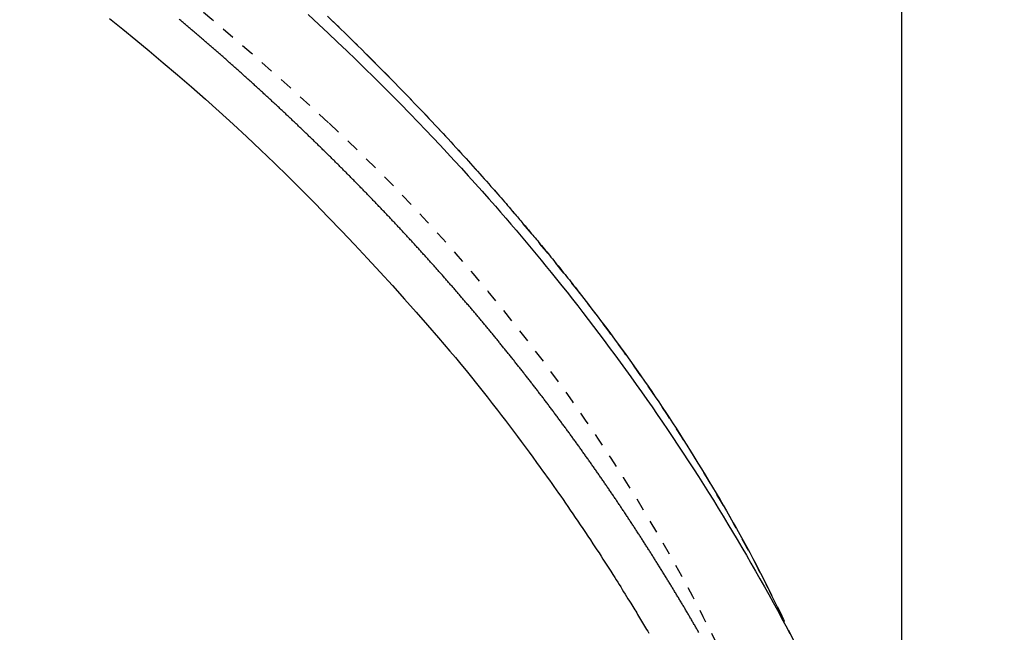
# Model space of a CAD drawing. Extents: x 0 to 2000, y 115 to 2915.
# Drawn here: x 1061 to 1138, y 2500 to 2548 of the extents above; entities that cross this region are included whole.
import ezdxf
from ezdxf.enums import TextEntityAlignment as Align

# ---------------------------------------------------------------- set-up
doc = ezdxf.new("R2010")
doc.units = 0
doc.header["$MEASUREMENT"] = 0
doc.linetypes.add('EXLTYPE2', pattern=[2, 1, -1])
doc.linetypes.add('EXLTYPE9', pattern=[2, 1, -1])
doc.layers.get('0').update_dxf_attribs({"linetype": 'CONTINUOUS'})
for name, color, linetype in [('便器', 7, 'CONTINUOUS'), ('便座', 7, 'CONTINUOUS'), ('寸法', 7, 'CONTINUOUS')]:
    doc.layers.add(name, color=color, linetype=linetype)
doc.styles.add('EXCADDIM2', font='monotxt', dxfattribs={"width": 0.95, "bigfont": 'extfont'})
doc.styles.add('EXCADSTD', font='monotxt', dxfattribs={"bigfont": 'extfont'})
doc.styles.get("Standard").update_dxf_attribs({"font": 'monotxt', "bigfont": 'extfont'})
doc.dimstyles.get("Standard").update_dxf_attribs({"dimtxt": 0.18, "dimasz": 0.18, "dimexe": 0.18, "dimexo": 0.0625, "dimgap": 0.09, "dimtad": 0, "dimtih": 1, "dimtoh": 1, "dimdec": 4, "dimzin": 0, "dimtxsty": 'STANDARD', "dimcen": 0.09, "dimazin": 3, "dimtfac": 1, "dimtdec": 4, "dimtmove": 0, "dimatfit": 3, "dimtolj": 1, "dimtzin": 0})

# ---------------------------------------------------------------- blocks, each defined once
blk = doc.blocks.new('*D22')
at = {"layer": '寸法', "color": 3, "linetype": 'CONTINUOUS'}
for p, q in [((845.995282, 2614.500004), (1221.356823, 2614.500004)), ((1211.356823, 2614.500004), (1206.356823, 2584.500004)), ((1211.356823, 2614.500004), (1211.356823, 2259.500004)), ((1216.356823, 2584.500004), (1211.356823, 2614.500004)), ((1206.356823, 2289.500004), (1211.356823, 2259.500004)), ((1211.356823, 2259.500004), (1216.356823, 2289.500004)), ((845.995282, 2259.500004), (1221.356823, 2259.500004))]:
    blk.add_line(p, q, dxfattribs=at)
at = {"layer": '寸法', "color": 2, "linetype": 'CONTINUOUS', "style": 'EXCADSTD', "width": 0.945}
blk.add_text('355', height=40, rotation=90, dxfattribs=at).set_placement((1207.856823, 2437.000004), align=Align.CENTER)
blk = doc.blocks.new('_EX_NORM')
at = {"color": 0, "linetype": 'CONTINUOUS'}
for q in [(-1, 0.166667), (-1, 0), (-1, -0.166667)]:
    blk.add_line((0, 0), q, dxfattribs=at)

msp = doc.modelspace()

# ---------------------------------------------------------------- linework, layer by layer
at = {"layer": '便器', "color": 2, "linetype": 'EXLTYPE9'}
for centre, radius, start, end in [((915.114185, 2356.429067), 250, 47.091262, 76.679594), ((990.005768, 2436.997366), 140, 0.001079, 47.091262)]:
    msp.add_arc(centre, radius, start, end, dxfattribs=at)
at = {"layer": '便座', "color": 6, "linetype": 'EXLTYPE2', "flags": 128}
msp.add_lwpolyline([(1135.208098, 2437.000027), (1135.208089, 2437.004915), (1135.208064, 2437.019021), (1135.208024, 2437.041511), (1135.207971, 2437.071547), (1135.207906, 2437.108296), (1135.20783, 2437.150921), (1135.207745, 2437.198586), (1135.207653, 2437.250457), (1135.207555, 2437.305698), (1135.207452, 2437.363473), (1135.207346, 2437.422946), (1135.207038, 2437.592238), (1135.206677, 2437.767614), (1135.20622, 2437.948553), (1135.205627, 2438.134537), (1135.204855, 2438.325046), (1135.203862, 2438.519562), (1135.202607, 2438.717564), (1135.201049, 2438.918534), (1135.199144, 2439.121952), (1135.196853, 2439.327299), (1135.194132, 2439.534055), (1135.189243, 2439.842673), (1135.18336, 2440.152946), (1135.176528, 2440.46457), (1135.168789, 2440.777238), (1135.160188, 2441.090645), (1135.150767, 2441.404486), (1135.140572, 2441.718455), (1135.129646, 2442.032245), (1135.118031, 2442.345553), (1135.105773, 2442.658072), (1135.092915, 2442.969496), (1135.079365, 2443.282494), (1135.065269, 2443.593915), (1135.050646, 2443.903609), (1135.035517, 2444.211425), (1135.019901, 2444.517214), (1135.00382, 2444.820825), (1134.987293, 2445.122109), (1134.97034, 2445.420914), (1134.952983, 2445.717092), (1134.935241, 2446.01049), (1134.917134, 2446.300961), (1134.901894, 2446.538924), (1134.886407, 2446.774991), (1134.870662, 2447.009369), (1134.854647, 2447.24227), (1134.838351, 2447.473901), (1134.821763, 2447.704472), (1134.804871, 2447.934191), (1134.787663, 2448.163269), (1134.770128, 2448.391913), (1134.752256, 2448.620334), (1134.734033, 2448.84874), (1134.716926, 2449.059353), (1134.699568, 2449.269568), (1134.682017, 2449.478826), (1134.664329, 2449.686565), (1134.646561, 2449.892223), (1134.62877, 2450.095238), (1134.611011, 2450.295049), (1134.593342, 2450.491094), (1134.57582, 2450.682813), (1134.5585, 2450.869642), (1134.541441, 2451.051021), (1134.524437, 2451.229099), (1134.507672, 2451.401928), (1134.49106, 2451.570445), (1134.474515, 2451.735587), (1134.45795, 2451.898289), (1134.441279, 2452.059488), (1134.424416, 2452.22012), (1134.407274, 2452.381122), (1134.389768, 2452.543429), (1134.371811, 2452.707979), (1134.353317, 2452.875707), (1134.303805, 2453.317655), (1134.250481, 2453.783427), (1134.193526, 2454.270502), (1134.13312, 2454.776361), (1134.069443, 2455.298485), (1134.002675, 2455.834353), (1133.932995, 2456.381446), (1133.860585, 2456.937245), (1133.785624, 2457.499229), (1133.708291, 2458.06488), (1133.628768, 2458.631676), (1133.503511, 2459.494335), (1133.373302, 2460.354675), (1133.23787, 2461.213572), (1133.09694, 2462.071902), (1132.950241, 2462.930541), (1132.797498, 2463.790364), (1132.63844, 2464.652248), (1132.472792, 2465.517069), (1132.300282, 2466.385701), (1132.120637, 2467.259022), (1131.933584, 2468.137908), (1131.670793, 2469.326389), (1131.395002, 2470.523889), (1131.107031, 2471.727836), (1130.807703, 2472.935661), (1130.497838, 2474.144793), (1130.178259, 2475.352661), (1129.849787, 2476.556694), (1129.513244, 2477.754323), (1129.169451, 2478.942976), (1128.81923, 2480.120083), (1128.463403, 2481.283074), (1128.127057, 2482.353247), (1127.786202, 2483.410069), (1127.44049, 2484.454701), (1127.089576, 2485.488306), (1126.73311, 2486.512045), (1126.370747, 2487.527082), (1126.002139, 2488.534577), (1125.626939, 2489.535694), (1125.244799, 2490.531594), (1124.855372, 2491.52344), (1124.458311, 2492.512394), (1124.065734, 2493.469495), (1123.66575, 2494.424717), (1123.25846, 2495.377805), (1122.843963, 2496.328507), (1122.422356, 2497.27657), (1121.99374, 2498.22174), (1121.558214, 2499.163764), (1121.115875, 2500.102389), (1120.666824, 2501.037362), (1120.21116, 2501.96843), (1119.748981, 2502.895339), (1119.295454, 2503.788437), (1118.835835, 2504.677501), (1118.37004, 2505.562634), (1117.897987, 2506.443936), (1117.419595, 2507.321509), (1116.934782, 2508.195453), (1116.443465, 2509.06587), (1115.945563, 2509.93286), (1115.440993, 2510.796525), (1114.929673, 2511.656966), (1114.411522, 2512.514283), (1113.886729, 2513.368172), (1113.355296, 2514.21877), (1112.81749, 2515.065805), (1112.273579, 2515.909005), (1111.723831, 2516.748098), (1111.168514, 2517.582814), (1110.607895, 2518.412879), (1110.042242, 2519.238024), (1109.471823, 2520.057975), (1108.896905, 2520.872462), (1108.317757, 2521.681212), (1107.735366, 2522.482986), (1107.148869, 2523.27917), (1106.558112, 2524.070168), (1105.962941, 2524.856381), (1105.363203, 2525.638212), (1104.758744, 2526.416064), (1104.14941, 2527.190339), (1103.535047, 2527.961439), (1102.915502, 2528.729767), (1102.290621, 2529.495725), (1101.66025, 2530.259717), (1100.970901, 2531.085683), (1100.275173, 2531.909649), (1099.573311, 2532.731454), (1098.865561, 2533.550935), (1098.15217, 2534.367931), (1097.433385, 2535.182278), (1096.70945, 2535.993815), (1095.980613, 2536.802379), (1095.24712, 2537.607809), (1094.509217, 2538.409941), (1093.767151, 2539.208615), (1092.96308, 2540.065225), (1092.154321, 2540.91774), (1091.340736, 2541.766269), (1090.522186, 2542.610921), (1089.698531, 2543.451806), (1088.869633, 2544.289032), (1088.035354, 2545.12271), (1087.195553, 2545.952949), (1086.350092, 2546.779857), (1085.498833, 2547.603545), (1084.641635, 2548.424121), (1083.716577, 2549.299883), (1082.784937, 2550.171856), (1081.847107, 2551.039697), (1080.903482, 2551.903063), (1079.954455, 2552.76161), (1079.000419, 2553.614996), (1078.041767, 2554.462877), (1077.078892, 2555.304911), (1076.112189, 2556.140754), (1075.142049, 2556.970063), (1074.168867, 2557.792495), (1073.193277, 2558.60751), (1072.214896, 2559.415441), (1071.233577, 2560.216415), (1070.249176, 2561.010564), (1069.261548, 2561.798018), (1068.270547, 2562.578906), (1067.27603, 2563.353358), (1066.277851, 2564.121504), (1065.275865, 2564.883474), (1064.269928, 2565.639398), (1063.259894, 2566.389406), (1062.245988, 2567.133356), (1061.227877, 2567.871508), (1060.205596, 2568.603847), (1059.179179, 2569.330359), (1058.148661, 2570.051028), (1057.114076, 2570.76584), (1056.075457, 2571.474778), (1055.03284, 2572.177829), (1053.986258, 2572.874978), (1052.935745, 2573.566208), (1051.881337, 2574.251506), (1050.822746, 2574.931057), (1049.760318, 2575.604628), (1048.694084, 2576.272188), (1047.624071, 2576.933707), (1046.550307, 2577.589157), (1045.472821, 2578.238506), (1044.391642, 2578.881727), (1043.306798, 2579.518788), (1042.218317, 2580.14966), (1041.126228, 2580.774315), (1040.03056, 2581.392721), (1038.930872, 2582.005113), (1037.828147, 2582.610949), (1036.722905, 2583.209957), (1035.615664, 2583.801865), (1034.506942, 2584.386401), (1033.397259, 2584.963293), (1032.287131, 2585.53227), (1031.177079, 2586.093058), (1030.067621, 2586.645387), (1028.959275, 2587.188984), (1027.852561, 2587.723577), (1026.747803, 2588.249014), (1025.644346, 2588.765727), (1024.541338, 2589.274267), (1023.437931, 2589.775185), (1022.333275, 2590.269033), (1021.22652, 2590.75636), (1020.116816, 2591.237719), (1019.003314, 2591.71366), (1017.885165, 2592.184735), (1016.761518, 2592.651495), (1015.631524, 2593.11449), (1014.30781, 2593.649106), (1012.975085, 2594.179337), (1011.634084, 2594.705147), (1010.285542, 2595.226502), (1008.930193, 2595.743368), (1007.568773, 2596.255708), (1006.202015, 2596.76349), (1004.830654, 2597.266678), (1003.455426, 2597.765237), (1002.077064, 2598.259133), (1000.696303, 2598.748332), (999.118648, 2599.300748), (997.538385, 2599.847171), (995.955071, 2600.387769), (994.368267, 2600.922712), (992.777529, 2601.452165), (991.182416, 2601.976299), (989.582487, 2602.49528), (987.977299, 2603.009278), (986.36641, 2603.518459), (984.74938, 2604.022994), (983.125765, 2604.523048), (981.293055, 2605.079776), (979.452677, 2605.630729), (977.605835, 2606.175579), (975.753736, 2606.713997), (973.897583, 2607.245652), (972.038581, 2607.770215), (970.177936, 2608.287358), (968.316852, 2608.79675), (966.456534, 2609.298063), (964.598186, 2609.790967), (962.743014, 2610.275133), (960.891758, 2610.750362), (959.044347, 2611.216709), (957.200245, 2611.674361), (955.358915, 2612.123506), (953.519822, 2612.56433), (951.682429, 2612.99702), (949.846199, 2613.421765), (948.010597, 2613.838751), (946.175087, 2614.248165), (944.339131, 2614.650195), (942.502194, 2615.045027), (940.663554, 2615.432856), (938.823931, 2615.813444), (936.983862, 2616.186561), (935.143884, 2616.551978), (933.304533, 2616.909468), (931.466344, 2617.2588), (929.629853, 2617.599746), (927.795597, 2617.932077), (925.964112, 2618.255564), (924.135934, 2618.569979), (922.311599, 2618.875092), (920.491616, 2619.170781), (918.675075, 2619.457558), (916.86104, 2619.736041), (915.048573, 2620.006845), (913.23674, 2620.270587), (911.424604, 2620.527884), (909.611228, 2620.779352), (907.795676, 2621.025608), (905.977013, 2621.267269), (904.154301, 2621.50495), (902.326605, 2621.739269), (900.298075, 2621.995222), (898.262714, 2622.248128), (896.220935, 2622.498301), (894.173152, 2622.746053), (892.11978, 2622.991699), (890.061232, 2623.235552), (887.997923, 2623.477926), (885.930266, 2623.719133), (883.858676, 2623.959488), (881.783566, 2624.199303), (879.70535, 2624.438893), (877.423041, 2624.701583), (875.135533, 2624.963959), (872.84086, 2625.225604), (870.53706, 2625.486098), (868.222169, 2625.745023), (865.894223, 2626.001961), (863.551259, 2626.256492), (861.191312, 2626.508198), (858.812419, 2626.75666), (856.412616, 2627.00146), (853.989939, 2627.24218), (851.434217, 2627.488834), (848.856941, 2627.730323), (846.263651, 2627.966386), (843.65989, 2628.196767), (841.051198, 2628.421207), (838.443119, 2628.639449), (835.841194, 2628.851235), (833.250963, 2629.056306), (830.67797, 2629.254406), (828.127755, 2629.445276), (825.605861, 2629.628657), (823.892264, 2629.750191), (822.193795, 2629.868162), (820.509599, 2629.982665), (818.838826, 2630.093793), (817.180622, 2630.201639), (815.534134, 2630.306298), (813.898509, 2630.407862), (812.272896, 2630.506426), (810.65644, 2630.602081), (809.04829, 2630.694923), (807.447593, 2630.785044), (806.583284, 2630.832771), (805.725932, 2630.879515), (804.880551, 2630.925069), (804.052157, 2630.969222), (803.245765, 2631.011766), (802.466391, 2631.052491), (801.71905, 2631.091187), (801.008757, 2631.127646), (800.340529, 2631.161658), (799.71938, 2631.193014), (799.150326, 2631.221505), (799.010116, 2631.228486), (798.872645, 2631.235313), (798.736725, 2631.24204), (798.601168, 2631.248725), (798.464783, 2631.255423), (798.326384, 2631.262191), (798.18478, 2631.269085), (798.038783, 2631.276161), (797.887204, 2631.283475), (797.728855, 2631.291084), (797.562547, 2631.299043), (797.391403, 2631.307205), (797.212304, 2631.315717), (797.026044, 2631.32454), (796.833416, 2631.333638), (796.635213, 2631.342969), (796.432226, 2631.352497), (796.225251, 2631.362182), (796.015079, 2631.371985), (795.802503, 2631.381869), (795.588316, 2631.391793), (795.373312, 2631.401721), (795.126374, 2631.413077), (794.879371, 2631.424387), (794.632269, 2631.435652), (794.385036, 2631.446872), (794.137638, 2631.45805), (793.890044, 2631.469186), (793.64222, 2631.48028), (793.394134, 2631.491335), (793.145752, 2631.502352), (792.897042, 2631.513331), (792.64797, 2631.524273), (792.324778, 2631.538393), (792.000429, 2631.552473), (791.674427, 2631.566533), (791.346277, 2631.580593), (791.015481, 2631.594672), (790.681545, 2631.608789), (790.343971, 2631.622964), (790.002263, 2631.637217), (789.655926, 2631.651567), (789.304464, 2631.666034), (788.94738, 2631.680638), (788.462651, 2631.700314), (787.968731, 2631.720188), (787.46728, 2631.740183), (786.95996, 2631.760221), (786.448433, 2631.780224), (785.934359, 2631.800113), (785.419401, 2631.81981), (784.90522, 2631.839238), (784.393478, 2631.858319), (783.885835, 2631.876974), (783.383954, 2631.895125), (783.011068, 2631.90841), (782.641879, 2631.921399), (782.275884, 2631.934128), (781.912581, 2631.946629), (781.551468, 2631.958936), (781.192043, 2631.971084), (780.833802, 2631.983107), (780.476243, 2631.995037), (780.118865, 2632.00691), (779.761165, 2632.018759), (779.40264, 2632.030618), (779.203053, 2632.037218), (779.006435, 2632.04372), (778.816165, 2632.050012), (778.635622, 2632.055982), (778.468186, 2632.061519), (778.317237, 2632.066511), (778.186155, 2632.070846), (778.078319, 2632.074412), (777.997109, 2632.077097), (777.945905, 2632.078791), (777.928086, 2632.07938)], dxfattribs=at)
at = {"layer": '便座', "color": 6, "linetype": 'CONTINUOUS', "flags": 128}
for points in [[(1083.719968, 2547.975966), (1084.56906, 2547.191405), (1085.294212, 2546.513888), (1086.015001, 2545.833464), (1086.731489, 2545.150067), (1087.443741, 2544.463634), (1088.151818, 2543.774098), (1088.855784, 2543.081396), (1089.555702, 2542.385461), (1090.251636, 2541.686229), (1090.943648, 2540.983635), (1091.631802, 2540.277613), (1092.31616, 2539.5681), (1092.883578, 2538.974168), (1093.447971, 2538.37831), (1094.00891, 2537.781069), (1094.565963, 2537.182991), (1095.118697, 2536.584618), (1095.666683, 2535.986496), (1096.209487, 2535.389169), (1096.74668, 2534.79318), (1097.277829, 2534.199075), (1097.802503, 2533.607397), (1098.320271, 2533.018691), (1098.728209, 2532.551384), (1099.132037, 2532.085616), (1099.532317, 2531.620689), (1099.929609, 2531.155905), (1100.324475, 2530.690564), (1100.717474, 2530.223969), (1101.109168, 2529.755421), (1101.500117, 2529.284222), (1101.890883, 2528.809673), (1102.282025, 2528.331076), (1102.674104, 2527.847733), (1103.083634, 2527.339052), (1103.494473, 2526.824828), (1103.906304, 2526.30542), (1104.318812, 2525.781182), (1104.731683, 2525.252473), (1105.144602, 2524.719648), (1105.557252, 2524.183064), (1105.96932, 2523.643078), (1106.380489, 2523.100046), (1106.790446, 2522.554325), (1107.198874, 2522.006271), (1107.622212, 2521.433489), (1108.043525, 2520.85858), (1108.462784, 2520.281557), (1108.879963, 2519.702437), (1109.295035, 2519.121233), (1109.70797, 2518.53796), (1110.118744, 2517.952633), (1110.527327, 2517.365266), (1110.933693, 2516.775874), (1111.337814, 2516.184472), (1111.739663, 2515.591074), (1112.14618, 2514.985273), (1112.550262, 2514.377529), (1112.951852, 2513.767948), (1113.350897, 2513.156639), (1113.747341, 2512.543707), (1114.14113, 2511.929262), (1114.532208, 2511.31341), (1114.92052, 2510.696258), (1115.306012, 2510.077915), (1115.688627, 2509.458486), (1116.068313, 2508.83808), (1116.437032, 2508.230025), (1116.8029, 2507.621127), (1117.165927, 2507.011379), (1117.526122, 2506.400773), (1117.883493, 2505.7893), (1118.238051, 2505.176951), (1118.589804, 2504.563718), (1118.938762, 2503.949593), (1119.284933, 2503.334567), (1119.628327, 2502.718632), (1119.968954, 2502.10178), (1120.298712, 2501.498889), (1120.625857, 2500.895041), (1120.950402, 2500.29016), (1121.27236, 2499.684172)], [(1085.244158, 2547.839438), (1085.579286, 2547.517104), (1085.913781, 2547.194054), (1086.247522, 2546.870407), (1086.580389, 2546.546278), (1086.912261, 2546.221786), (1087.243015, 2545.897047), (1087.572531, 2545.572178), (1087.900688, 2545.247297), (1088.227363, 2544.922521), (1088.516158, 2544.63426), (1088.803676, 2544.3462), (1089.089908, 2544.058366), (1089.37484, 2543.770785), (1089.65846, 2543.483482), (1089.940757, 2543.196483), (1090.221718, 2542.909814), (1090.501332, 2542.6235), (1090.779587, 2542.337568), (1091.05647, 2542.052044), (1091.33197, 2541.766952), (1091.562881, 2541.527236), (1091.792897, 2541.287749), (1092.022114, 2541.048394), (1092.250625, 2540.809073), (1092.478526, 2540.569691), (1092.705911, 2540.330151), (1092.932875, 2540.090355), (1093.159512, 2539.850207), (1093.385918, 2539.609611), (1093.612187, 2539.36847), (1093.838413, 2539.126686), (1094.03767, 2538.913158), (1094.236994, 2538.699017), (1094.436411, 2538.48422), (1094.635947, 2538.268729), (1094.835629, 2538.052501), (1095.035483, 2537.835496), (1095.235535, 2537.617674), (1095.435811, 2537.398993), (1095.636338, 2537.179412), (1095.837142, 2536.958892), (1096.038249, 2536.73739), (1096.215081, 2536.542083), (1096.392054, 2536.346111), (1096.569057, 2536.149598), (1096.745976, 2535.952667), (1096.922699, 2535.755442), (1097.099114, 2535.558045), (1097.275108, 2535.360599), (1097.450568, 2535.163229), (1097.625382, 2534.966057), (1097.799439, 2534.769207), (1097.972624, 2534.572801), (1098.106125, 2534.421027), (1098.238983, 2534.269661), (1098.371145, 2534.118772), (1098.502558, 2533.968426), (1098.63317, 2533.818693), (1098.762927, 2533.669639), (1098.891776, 2533.521332), (1099.019666, 2533.373841), (1099.146542, 2533.227232), (1099.272352, 2533.081573), (1099.397043, 2532.936933), (1099.488829, 2532.830284), (1099.58004, 2532.724152), (1099.670744, 2532.618456), (1099.761011, 2532.513114), (1099.850911, 2532.408045), (1099.940513, 2532.303168), (1100.029887, 2532.198402), (1100.119101, 2532.093666), (1100.208226, 2531.988879), (1100.297331, 2531.883959), (1100.386485, 2531.778825), (1100.470062, 2531.680127), (1100.553771, 2531.581134), (1100.637641, 2531.48181), (1100.721698, 2531.382118), (1100.805972, 2531.282022), (1100.89049, 2531.181485), (1100.975281, 2531.080471), (1101.060372, 2530.978944), (1101.145791, 2530.876867), (1101.231567, 2530.774204), (1101.317727, 2530.670919), (1101.41646, 2530.552359), (1101.515671, 2530.433013), (1101.615301, 2530.312948), (1101.715289, 2530.192236), (1101.815578, 2530.070945), (1101.916108, 2529.949144), (1102.01682, 2529.826905), (1102.117655, 2529.704295), (1102.218555, 2529.581385), (1102.319459, 2529.458244), (1102.42031, 2529.334941), (1102.533431, 2529.196364), (1102.646292, 2529.057819), (1102.758774, 2528.919457), (1102.87076, 2528.781426), (1102.98213, 2528.643875), (1103.092768, 2528.506953), (1103.202556, 2528.37081), (1103.311374, 2528.235593), (1103.419105, 2528.101452), (1103.525631, 2527.968537), (1103.630834, 2527.836995), (1103.745962, 2527.692717), (1103.859575, 2527.54999), (1103.971933, 2527.408488), (1104.083298, 2527.267885), (1104.193928, 2527.127857), (1104.304084, 2526.988078), (1104.414027, 2526.848223), (1104.524016, 2526.707967), (1104.634312, 2526.566984), (1104.745175, 2526.424949), (1104.856865, 2526.281538), (1105.034223, 2526.053183), (1105.214007, 2525.820932), (1105.395962, 2525.585081), (1105.579836, 2525.345928), (1105.765376, 2525.103768), (1105.952329, 2524.858898), (1106.140441, 2524.611616), (1106.32946, 2524.362216), (1106.519131, 2524.110996), (1106.709204, 2523.858252), (1106.899423, 2523.604281), (1107.154207, 2523.262431), (1107.408672, 2522.919045), (1107.662693, 2522.574258), (1107.916142, 2522.228207), (1108.168892, 2521.881026), (1108.420815, 2521.532851), (1108.671783, 2521.183817), (1108.921671, 2520.83406), (1109.170349, 2520.483715), (1109.417692, 2520.132917), (1109.663571, 2519.781803), (1109.944417, 2519.377737), (1110.223292, 2518.973263), (1110.500328, 2518.568214), (1110.775661, 2518.162422), (1111.049421, 2517.75572), (1111.321742, 2517.34794), (1111.592757, 2516.938915), (1111.862599, 2516.528477), (1112.131402, 2516.116459), (1112.399297, 2515.702693), (1112.666417, 2515.287011), (1112.956308, 2514.832389), (1113.245425, 2514.375326), (1113.533753, 2513.915845), (1113.821278, 2513.453971), (1114.107986, 2512.989728), (1114.393861, 2512.52314), (1114.678889, 2512.054232), (1114.963056, 2511.583028), (1115.246346, 2511.109552), (1115.528746, 2510.633829), (1115.81024, 2510.155882), (1116.074939, 2509.702953), (1116.338629, 2509.248092), (1116.60112, 2508.791322), (1116.862222, 2508.332669), (1117.121745, 2507.872155), (1117.3795, 2507.409807), (1117.635295, 2506.945648), (1117.888942, 2506.479703), (1118.140251, 2506.011996), (1118.38903, 2505.542552), (1118.635091, 2505.071395), (1118.811599, 2504.72899), (1118.9863, 2504.386636), (1119.158915, 2504.045275), (1119.329164, 2503.705844), (1119.496769, 2503.369284), (1119.661451, 2503.036534), (1119.822929, 2502.708533), (1119.980926, 2502.38622), (1120.135162, 2502.070535), (1120.285358, 2501.762417), (1120.431236, 2501.462806), (1120.487892, 2501.346417), (1120.543008, 2501.233194), (1120.595771, 2501.124803), (1120.645369, 2501.022915), (1120.69099, 2500.929198), (1120.731821, 2500.84532), (1120.767049, 2500.772951), (1120.795863, 2500.713759), (1120.81745, 2500.669413), (1120.830998, 2500.641582), (1120.835695, 2500.631934)], [(1068.248871, 2547.662309), (1069.279594, 2546.832776), (1070.306219, 2545.995779), (1071.326597, 2545.15243), (1072.437769, 2544.220079), (1073.539898, 2543.280188), (1074.634063, 2542.331535), (1075.721343, 2541.372897), (1076.802815, 2540.403051), (1077.879558, 2539.420776), (1078.952651, 2538.424847), (1080.023171, 2537.414043), (1081.092197, 2536.387142), (1082.160808, 2535.342919), (1083.230081, 2534.280154), (1084.265294, 2533.234246), (1085.298396, 2532.174404), (1086.325649, 2531.105191), (1087.343313, 2530.031169), (1088.347648, 2528.956901), (1089.334916, 2527.886948), (1090.301376, 2526.825872), (1091.243291, 2525.778237), (1092.156919, 2524.748604), (1093.038522, 2523.741536), (1093.88436, 2522.761594), (1094.331821, 2522.237176), (1094.768941, 2521.720385), (1095.197247, 2521.209328), (1095.618268, 2520.702113), (1096.033531, 2520.196845), (1096.444563, 2519.691631), (1096.852892, 2519.184579), (1097.260045, 2518.673794), (1097.667551, 2518.157385), (1098.076937, 2517.633457), (1098.48973, 2517.100117), (1098.795835, 2516.701487), (1099.103772, 2516.297926), (1099.412711, 2515.890606), (1099.721822, 2515.480699), (1100.030272, 2515.069375), (1100.33723, 2514.657807), (1100.641867, 2514.247166), (1100.94335, 2513.838623), (1101.240849, 2513.433351), (1101.533532, 2513.03252), (1101.820569, 2512.637303), (1102.001267, 2512.387371), (1102.179852, 2512.139423), (1102.356871, 2511.892657), (1102.532871, 2511.646273), (1102.708399, 2511.399468), (1102.884002, 2511.151442), (1103.060226, 2510.901392), (1103.237619, 2510.648517), (1103.416726, 2510.392016), (1103.598096, 2510.131086), (1103.782275, 2509.864927), (1103.969498, 2509.593188), (1104.1596, 2509.316097), (1104.352107, 2509.034327), (1104.546548, 2508.748547), (1104.742448, 2508.45943), (1104.939337, 2508.167647), (1105.136741, 2507.873868), (1105.334187, 2507.578765), (1105.531203, 2507.283008), (1105.727317, 2506.98727), (1105.922056, 2506.69222), (1106.080804, 2506.45063), (1106.238384, 2506.209854), (1106.394872, 2505.969786), (1106.55035, 2505.730321), (1106.704894, 2505.491353), (1106.858585, 2505.252777), (1107.0115, 2505.014488), (1107.16372, 2504.776379), (1107.315322, 2504.538347), (1107.466386, 2504.300285), (1107.61699, 2504.062089), (1107.734694, 2503.875339), (1107.852043, 2503.688648), (1107.968917, 2503.502221), (1108.085193, 2503.316266), (1108.200752, 2503.130987), (1108.315471, 2502.946592), (1108.429231, 2502.763286), (1108.541909, 2502.581276), (1108.653385, 2502.400767), (1108.763539, 2502.221966), (1108.872247, 2502.045078), (1108.950011, 2501.918274), (1109.027095, 2501.792346), (1109.103639, 2501.667058), (1109.179782, 2501.542175), (1109.255666, 2501.417462), (1109.331431, 2501.292682), (1109.407216, 2501.167601), (1109.483161, 2501.041983), (1109.559408, 2500.915592), (1109.636096, 2500.788194), (1109.713365, 2500.659553), (1109.791346, 2500.529449), (1109.869971, 2500.397993), (1109.949162, 2500.265312), (1110.028843, 2500.131533), (1110.108934, 2499.996785), (1110.189358, 2499.861194), (1110.270038, 2499.724888)], [(1114.175979, 2499.773213), (1114.135686, 2499.843122), (1114.09536, 2499.913011), (1114.054999, 2499.982882), (1114.014605, 2500.052732), (1113.974178, 2500.122564), (1113.933717, 2500.192375), (1113.893222, 2500.262168), (1113.85271, 2500.331913), (1113.812165, 2500.401638), (1113.771587, 2500.471344), (1113.730975, 2500.541031), (1113.69033, 2500.610698), (1113.649651, 2500.680346), (1113.608939, 2500.749974), (1113.568195, 2500.819583), (1113.527417, 2500.889173), (1113.486606, 2500.958743), (1113.445761, 2501.028294), (1113.404899, 2501.0978), (1113.364003, 2501.167287), (1113.323075, 2501.236755), (1113.282113, 2501.306204), (1113.241119, 2501.375633), (1113.200092, 2501.445042), (1113.159032, 2501.514433), (1113.11794, 2501.583804), (1113.076814, 2501.653155), (1113.035657, 2501.722487), (1112.994466, 2501.7918), (1112.953256, 2501.861072), (1112.912013, 2501.930325), (1112.870738, 2501.999558), (1112.82943, 2502.068772), (1112.78809, 2502.137967), (1112.746718, 2502.207142), (1112.705313, 2502.276298), (1112.663876, 2502.345435), (1112.622407, 2502.414552), (1112.580906, 2502.48365), (1112.539372, 2502.552729), (1112.497818, 2502.62177), (1112.456231, 2502.690791), (1112.414612, 2502.759794), (1112.372962, 2502.828777), (1112.331279, 2502.897741), (1112.289565, 2502.966685), (1112.247818, 2503.03561), (1112.20604, 2503.104516), (1112.16423, 2503.173403), (1112.122389, 2503.242271), (1112.080515, 2503.311119), (1112.03862, 2503.379932), (1111.996692, 2503.448727), (1111.954734, 2503.517502), (1111.912743, 2503.586258), (1111.870721, 2503.654995), (1111.828668, 2503.723712), (1111.786583, 2503.792411), (1111.744467, 2503.86109), (1111.70232, 2503.92975), (1111.660141, 2503.99839), (1111.617932, 2504.067012), (1111.575698, 2504.135602), (1111.533433, 2504.204173), (1111.491138, 2504.272724), (1111.448811, 2504.341257), (1111.406453, 2504.40977), (1111.364064, 2504.478264), (1111.321644, 2504.546739), (1111.279194, 2504.615195), (1111.236712, 2504.683631), (1111.1942, 2504.752049), (1111.151657, 2504.820447), (1111.109089, 2504.888817), (1111.06649, 2504.957167), (1111.023861, 2505.025499), (1110.981201, 2505.093811), (1110.93851, 2505.162104), (1110.895789, 2505.230378), (1110.853038, 2505.298633), (1110.810256, 2505.366869), (1110.767444, 2505.435086), (1110.724602, 2505.503283), (1110.681729, 2505.571462), (1110.63883, 2505.639616), (1110.5959, 2505.707751), (1110.55294, 2505.775867), (1110.50995, 2505.843963), (1110.46693, 2505.912041), (1110.42388, 2505.9801), (1110.3808, 2506.048139), (1110.337689, 2506.11616), (1110.294549, 2506.184161), (1110.251378, 2506.252143), (1110.208178, 2506.320107), (1110.164947, 2506.388052), (1110.121685, 2506.455978), (1110.078394, 2506.523885), (1110.035071, 2506.591772), (1109.991719, 2506.65964), (1109.948335, 2506.727489), (1109.904921, 2506.795317), (1109.861476, 2506.863126), (1109.817999, 2506.930915), (1109.774492, 2506.998684), (1109.730953, 2507.066433), (1109.687378, 2507.134168), (1109.643771, 2507.201883), (1109.600133, 2507.269578), (1109.556464, 2507.337253), (1109.512763, 2507.404907), (1109.46903, 2507.472542), (1109.425267, 2507.540156), (1109.381471, 2507.607749), (1109.337645, 2507.675323), (1109.293787, 2507.742876), (1109.249898, 2507.81041), (1109.205971, 2507.877933), (1109.162012, 2507.945437), (1109.118022, 2508.01292), (1109.074001, 2508.080383), (1109.029948, 2508.147826), (1108.985865, 2508.215248), (1108.941749, 2508.28265), (1108.897603, 2508.350032), (1108.853425, 2508.417393), (1108.809216, 2508.484733), (1108.764976, 2508.552053), (1108.720697, 2508.619364), (1108.676386, 2508.686655), (1108.632044, 2508.753925), (1108.587671, 2508.821175), (1108.543266, 2508.888403), (1108.49883, 2508.955611), (1108.454363, 2509.022799), (1108.409864, 2509.089965), (1108.365334, 2509.157111), (1108.320773, 2509.224236), (1108.276181, 2509.291341), (1108.231548, 2509.358437), (1108.186885, 2509.425513), (1108.14219, 2509.492568), (1108.097464, 2509.559602), (1108.052706, 2509.626615), (1108.007918, 2509.693607), (1107.963097, 2509.760578), (1107.918246, 2509.827528), (1107.873363, 2509.894457), (1107.82845, 2509.961366), (1107.783504, 2510.028253), (1107.738518, 2510.095133), (1107.693501, 2510.161992), (1107.648453, 2510.22883), (1107.603373, 2510.295647), (1107.558262, 2510.362443), (1107.513119, 2510.429217), (1107.467946, 2510.49597), (1107.422741, 2510.562703), (1107.377505, 2510.629414), (1107.332237, 2510.696103), (1107.286938, 2510.762772), (1107.241598, 2510.829434), (1107.196226, 2510.896075), (1107.150823, 2510.962694), (1107.105389, 2511.029292), (1107.059924, 2511.095869), (1107.014427, 2511.162425), (1106.968899, 2511.228959), (1106.923339, 2511.295471), (1106.877748, 2511.361962), (1106.832126, 2511.428432), (1106.786473, 2511.49488), (1106.740778, 2511.561322), (1106.695051, 2511.627743), (1106.649293, 2511.694143), (1106.603503, 2511.760521), (1106.557682, 2511.826877), (1106.51183, 2511.893212), (1106.465947, 2511.959525), (1106.420032, 2512.025816), (1106.374086, 2512.092085), (1106.328109, 2512.158333), (1106.2821, 2512.22456), (1106.236049, 2512.290781), (1106.189966, 2512.356981), (1106.143852, 2512.423158), (1106.097706, 2512.489314), (1106.051529, 2512.555448), (1106.005321, 2512.621561), (1105.959082, 2512.687651), (1105.912811, 2512.753719), (1105.866509, 2512.819766), (1105.820176, 2512.88579), (1105.773811, 2512.951793), (1105.727403, 2513.017792), (1105.680963, 2513.083768), (1105.634492, 2513.149723), (1105.587989, 2513.215655), (1105.541456, 2513.281566), (1105.494891, 2513.347454), (1105.448295, 2513.41332), (1105.401667, 2513.479164), (1105.355008, 2513.544986), (1105.308318, 2513.610785), (1105.261597, 2513.676563), (1105.21483, 2513.742337), (1105.168033, 2513.808089), (1105.121204, 2513.873819), (1105.074344, 2513.939526), (1105.027453, 2514.005211), (1104.98053, 2514.070874), (1104.933576, 2514.136514), (1104.886591, 2514.202132), (1104.839574, 2514.267728), (1104.792526, 2514.333301), (1104.745447, 2514.398851), (1104.698323, 2514.4644), (1104.651167, 2514.529925), (1104.603979, 2514.595428), (1104.556761, 2514.660909), (1104.509511, 2514.726367), (1104.46223, 2514.791803), (1104.414917, 2514.857216), (1104.367574, 2514.922606), (1104.320199, 2514.987974), (1104.272792, 2515.053318), (1104.225355, 2515.118641), (1104.177871, 2515.183961), (1104.130355, 2515.249259), (1104.082809, 2515.314534), (1104.035231, 2515.379787), (1103.987622, 2515.445016), (1103.939981, 2515.510223), (1103.89231, 2515.575407), (1103.844607, 2515.640568), (1103.796872, 2515.705706), (1103.749107, 2515.770821), (1103.70131, 2515.835914), (1103.653466, 2515.901005), (1103.60559, 2515.966074), (1103.557684, 2516.031119), (1103.509746, 2516.096142), (1103.461776, 2516.161141), (1103.413776, 2516.226117), (1103.365744, 2516.291071), (1103.317681, 2516.356001), (1103.269587, 2516.420908), (1103.221461, 2516.485792), (1103.173304, 2516.550652), (1103.125099, 2516.615513), (1103.076863, 2516.68035), (1103.028595, 2516.745165), (1102.980296, 2516.809956), (1102.931965, 2516.874723), (1102.883604, 2516.939468), (1102.835211, 2517.004189), (1102.786787, 2517.068886), (1102.738332, 2517.133561), (1102.689846, 2517.198211), (1102.641328, 2517.262839), (1102.592761, 2517.327467), (1102.544163, 2517.392072), (1102.495533, 2517.456654), (1102.446873, 2517.521211), (1102.398181, 2517.585746), (1102.349457, 2517.650257), (1102.300703, 2517.714744), (1102.251917, 2517.779207), (1102.203101, 2517.843647), (1102.154253, 2517.908064), (1102.105373, 2517.972456), (1102.056444, 2518.036851), (1102.007483, 2518.101221), (1101.95849, 2518.165568), (1101.909467, 2518.229891), (1101.860413, 2518.294191), (1101.811327, 2518.358466), (1101.76221, 2518.422718), (1101.713062, 2518.486946), (1101.663882, 2518.55115), (1101.614672, 2518.61533), (1101.56543, 2518.679486), (1101.516137, 2518.743645), (1101.466813, 2518.80778), (1101.417457, 2518.871891), (1101.36807, 2518.935978), (1101.318652, 2519.000041), (1101.269203, 2519.064079), (1101.219723, 2519.128094), (1101.170212, 2519.192085), (1101.120669, 2519.256051), (1101.071095, 2519.319993), (1101.021491, 2519.383912), (1100.971833, 2519.447833), (1100.922144, 2519.511731), (1100.872425, 2519.575604), (1100.822674, 2519.639453), (1100.772892, 2519.703277), (1100.723078, 2519.767077), (1100.673234, 2519.830853), (1100.623359, 2519.894605), (1100.573453, 2519.958332), (1100.523515, 2520.022034), (1100.473547, 2520.085712), (1100.423525, 2520.149395), (1100.373471, 2520.213053), (1100.323387, 2520.276686), (1100.273272, 2520.340295), (1100.223125, 2520.403879), (1100.172948, 2520.467439), (1100.122739, 2520.530974), (1100.0725, 2520.594484), (1100.022229, 2520.65797), (1099.971927, 2520.721431), (1099.921593, 2520.784867), (1099.871203, 2520.848311), (1099.820781, 2520.911731), (1099.770328, 2520.975127), (1099.719844, 2521.038497), (1099.669328, 2521.101843), (1099.618782, 2521.165164), (1099.568205, 2521.228461), (1099.517597, 2521.291732), (1099.466959, 2521.35498), (1099.416289, 2521.418202), (1099.365589, 2521.4814), (1099.314827, 2521.544611), (1099.264035, 2521.607798), (1099.213213, 2521.67096), (1099.16236, 2521.734097), (1099.111476, 2521.79721), (1099.060561, 2521.860299), (1099.009617, 2521.923363), (1098.958641, 2521.986403), (1098.907635, 2522.049418), (1098.856599, 2522.112409), (1098.805533, 2522.175376), (1098.754404, 2522.238357), (1098.703245, 2522.301314), (1098.652056, 2522.364247), (1098.600837, 2522.427156), (1098.549587, 2522.49004), (1098.498308, 2522.552899), (1098.446998, 2522.615735), (1098.395658, 2522.678546), (1098.344288, 2522.741332), (1098.292889, 2522.804094), (1098.241459, 2522.866832), (1098.18997, 2522.929581), (1098.138452, 2522.992305), (1098.086903, 2523.055005), (1098.035325, 2523.117681), (1097.983717, 2523.180332), (1097.932079, 2523.242958), (1097.880412, 2523.30556), (1097.828715, 2523.368138), (1097.776988, 2523.430691), (1097.725231, 2523.49322), (1097.673446, 2523.555724), (1097.621606, 2523.618234), (1097.569736, 2523.680719), (1097.517838, 2523.743179), (1097.465909, 2523.805615), (1097.413952, 2523.868027), (1097.361965, 2523.930414), (1097.309948, 2523.992777), (1097.257903, 2524.055115), (1097.205828, 2524.117429), (1097.153724, 2524.179718), (1097.10159, 2524.241983), (1097.049408, 2524.304247), (1096.997196, 2524.366487), (1096.944956, 2524.428703), (1096.892686, 2524.490893), (1096.840387, 2524.55306), (1096.788059, 2524.615202), (1096.735702, 2524.67732), (1096.683316, 2524.739413), (1096.630902, 2524.801482), (1096.578458, 2524.863526), (1096.525985, 2524.925546), (1096.473469, 2524.987559), (1096.420923, 2525.049549), (1096.368349, 2525.111513), (1096.315746, 2525.173453), (1096.263114, 2525.235369), (1096.210454, 2525.297261), (1096.157765, 2525.359128), (1096.105047, 2525.42097), (1096.0523, 2525.482788), (1095.999525, 2525.544582), (1095.946722, 2525.606352), (1095.893879, 2525.668109), (1095.841008, 2525.729841), (1095.788109, 2525.79155), (1095.735181, 2525.853234), (1095.682225, 2525.914893), (1095.62924, 2525.976528), (1095.576227, 2526.038139), (1095.523185, 2526.099726), (1095.470116, 2526.161288), (1095.417018, 2526.222825), (1095.363892, 2526.284338), (1095.310732, 2526.345834), (1095.257543, 2526.407304), (1095.204327, 2526.468751), (1095.151083, 2526.530173), (1095.09781, 2526.591571), (1095.044509, 2526.652944), (1094.991181, 2526.714293), (1094.937824, 2526.775618), (1094.884439, 2526.836918), (1094.831026, 2526.898194), (1094.777586, 2526.959445), (1094.724116, 2527.020673), (1094.670619, 2527.081876), (1094.617094, 2527.143055), (1094.563542, 2527.20421), (1094.509961, 2527.26534), (1094.456353, 2527.326446), (1094.402717, 2527.387528), (1094.349053, 2527.448585), (1094.295361, 2527.509618), (1094.241642, 2527.570626), (1094.187895, 2527.63161), (1094.134125, 2527.692565), (1094.080328, 2527.753495), (1094.026503, 2527.814401), (1093.97265, 2527.875283), (1093.91877, 2527.93614), (1093.864862, 2527.996973), (1093.810927, 2528.057782), (1093.756965, 2528.118566), (1093.702975, 2528.179326), (1093.648957, 2528.240061), (1093.594912, 2528.300773), (1093.54085, 2528.361449), (1093.48676, 2528.4221), (1093.432643, 2528.482728), (1093.378499, 2528.543331), (1093.324327, 2528.603909), (1093.270129, 2528.664464), (1093.215903, 2528.724994), (1093.16165, 2528.785499), (1093.10737, 2528.845981), (1093.053062, 2528.906438), (1092.998728, 2528.96687), (1092.944381, 2529.027262), (1092.890008, 2529.08763), (1092.835607, 2529.147973), (1092.78118, 2529.208292), (1092.726725, 2529.268586), (1092.672244, 2529.328856), (1092.617735, 2529.389102), (1092.5632, 2529.449324), (1092.508638, 2529.509521), (1092.454049, 2529.569694), (1092.399433, 2529.629842), (1092.344811, 2529.689944), (1092.290162, 2529.750022), (1092.235486, 2529.810076), (1092.180783, 2529.870105), (1092.126054, 2529.930109), (1092.071298, 2529.99009), (1092.016516, 2530.050046), (1091.961707, 2530.109978), (1091.906871, 2530.169885), (1091.852009, 2530.229768), (1091.79712, 2530.289627), (1091.74223, 2530.349434), (1091.687314, 2530.409216), (1091.632371, 2530.468974), (1091.577402, 2530.528708), (1091.522406, 2530.588418), (1091.467384, 2530.648103), (1091.412336, 2530.707764), (1091.357261, 2530.7674), (1091.30216, 2530.827012), (1091.247033, 2530.8866), (1091.191879, 2530.946163), (1091.13673, 2531.005669), (1091.081555, 2531.065151), (1091.026354, 2531.124608), (1090.971126, 2531.184041), (1090.915873, 2531.243449), (1090.860593, 2531.302833), (1090.805287, 2531.362193), (1090.749955, 2531.421529), (1090.694597, 2531.48084), (1090.639213, 2531.540127), (1090.583803, 2531.59939), (1090.528403, 2531.658589), (1090.472977, 2531.717764), (1090.417526, 2531.776915), (1090.362048, 2531.836041), (1090.306545, 2531.895143), (1090.251015, 2531.954221), (1090.19546, 2532.013274), (1090.139879, 2532.072303), (1090.084272, 2532.131308), (1090.02864, 2532.190288), (1089.972981, 2532.249244), (1089.917339, 2532.308132), (1089.861671, 2532.366995), (1089.805978, 2532.425833), (1089.750258, 2532.484647), (1089.694514, 2532.543437), (1089.638743, 2532.602203), (1089.582947, 2532.660944), (1089.527125, 2532.719661), (1089.471278, 2532.778354), (1089.415405, 2532.837022), (1089.359507, 2532.895666), (1089.30363, 2532.954236), (1089.247729, 2533.012781), (1089.191802, 2533.071302), (1089.135849, 2533.129799), (1089.079871, 2533.188271), (1089.023868, 2533.246719), (1088.967839, 2533.305143), (1088.911785, 2533.363542), (1088.855706, 2533.421917), (1088.799601, 2533.480267), (1088.743471, 2533.538593), (1088.68737, 2533.596839), (1088.631243, 2533.655061), (1088.575091, 2533.713258), (1088.518914, 2533.771431), (1088.462712, 2533.829579), (1088.406484, 2533.887703), (1088.350232, 2533.945802), (1088.293955, 2534.003877), (1088.237653, 2534.061928), (1088.181326, 2534.119953), (1088.124974, 2534.177954), (1088.068655, 2534.235872), (1088.012311, 2534.293765), (1087.955943, 2534.351633), (1087.899549, 2534.409477), (1087.843131, 2534.467296), (1087.786688, 2534.525091), (1087.73022, 2534.582861), (1087.673727, 2534.640607), (1087.61721, 2534.698328), (1087.560668, 2534.756025), (1087.504101, 2534.813697), (1087.447563, 2534.87129), (1087.391, 2534.928858), (1087.334413, 2534.986403), (1087.277802, 2535.043922), (1087.221166, 2535.101418), (1087.164505, 2535.15889), (1087.10782, 2535.216337), (1087.051111, 2535.273761), (1086.994378, 2535.331161), (1086.937621, 2535.388536), (1086.88084, 2535.445888), (1086.824082, 2535.503169), (1086.7673, 2535.560426), (1086.710494, 2535.617659), (1086.653664, 2535.674868), (1086.596811, 2535.732054), (1086.539933, 2535.789216), (1086.483031, 2535.846354), (1086.426105, 2535.903468), (1086.369156, 2535.960559), (1086.312182, 2536.017626), (1086.255184, 2536.07467), (1086.198202, 2536.13165), (1086.141197, 2536.188606), (1086.084167, 2536.245538), (1086.027113, 2536.302447), (1085.970036, 2536.359333), (1085.912935, 2536.416194), (1085.85581, 2536.473032), (1085.798661, 2536.529846), (1085.741488, 2536.586636), (1085.684292, 2536.643403), (1085.627072, 2536.700145), (1085.569867, 2536.756827), (1085.512638, 2536.813484), (1085.455385, 2536.870118), (1085.398109, 2536.926728), (1085.340809, 2536.983315), (1085.283486, 2537.039877), (1085.226139, 2537.096416), (1085.168769, 2537.152931), (1085.111375, 2537.209422), (1085.053958, 2537.265889), (1084.996518, 2537.322333), (1084.939091, 2537.378717), (1084.88164, 2537.435077), (1084.824166, 2537.491413), (1084.766669, 2537.547726), (1084.709149, 2537.604014), (1084.651605, 2537.660279), (1084.594038, 2537.716521), (1084.536448, 2537.772738), (1084.478835, 2537.828931), (1084.421198, 2537.885101), (1084.363539, 2537.941247), (1084.305891, 2537.997335), (1084.24822, 2538.053399), (1084.190527, 2538.10944), (1084.13281, 2538.165456), (1084.07507, 2538.221449), (1084.017307, 2538.277418), (1083.959521, 2538.333364), (1083.901712, 2538.389285), (1083.84388, 2538.445183), (1083.786025, 2538.501057), (1083.728147, 2538.556908), (1083.67028, 2538.612701), (1083.612391, 2538.668471), (1083.554478, 2538.724218), (1083.496542, 2538.77994), (1083.438584, 2538.835639), (1083.380603, 2538.891314), (1083.322599, 2538.946965), (1083.264572, 2539.002593), (1083.206523, 2539.058197), (1083.148451, 2539.113777), (1083.090356, 2539.169333), (1083.032271, 2539.224834), (1082.974163, 2539.280312), (1082.916033, 2539.335766), (1082.85788, 2539.391196), (1082.799705, 2539.446603), (1082.741506, 2539.501986), (1082.683286, 2539.557345), (1082.625043, 2539.61268), (1082.566777, 2539.667991), (1082.508488, 2539.723279), (1082.450178, 2539.778543), (1082.391876, 2539.833754), (1082.333551, 2539.888941), (1082.275204, 2539.944105), (1082.216835, 2539.999244), (1082.158444, 2540.05436), (1082.10003, 2540.109452), (1082.041593, 2540.164521), (1081.983135, 2540.219566), (1081.924654, 2540.274587), (1081.86615, 2540.329584), (1081.807625, 2540.384558), (1081.749107, 2540.43948), (1081.690567, 2540.494378), (1081.632005, 2540.549253), (1081.57342, 2540.604103), (1081.514814, 2540.658931), (1081.456185, 2540.713734), (1081.397534, 2540.768514), (1081.338861, 2540.82327), (1081.280166, 2540.878002), (1081.221449, 2540.932711), (1081.16271, 2540.987396), (1081.103977, 2541.042031), (1081.045223, 2541.096642), (1080.986446, 2541.15123), (1080.927648, 2541.205793), (1080.868827, 2541.260334), (1080.809985, 2541.31485), (1080.751121, 2541.369343), (1080.692235, 2541.423812), (1080.633327, 2541.478258), (1080.574397, 2541.53268), (1080.515445, 2541.587078), (1080.456499, 2541.641427), (1080.397531, 2541.695753), (1080.338542, 2541.750055), (1080.27953, 2541.804334), (1080.220497, 2541.858589), (1080.161443, 2541.91282), (1080.102366, 2541.967027), (1080.043268, 2542.021212), (1079.984148, 2542.075372), (1079.925007, 2542.129509), (1079.865844, 2542.183622), (1079.806685, 2542.237688), (1079.747505, 2542.29173), (1079.688304, 2542.345748), (1079.629081, 2542.399743), (1079.569836, 2542.453715), (1079.51057, 2542.507663), (1079.451282, 2542.561587), (1079.391973, 2542.615488), (1079.332643, 2542.669365), (1079.273291, 2542.723218), (1079.213918, 2542.777048), (1079.154548, 2542.830832), (1079.095157, 2542.884592), (1079.035745, 2542.938329), (1078.976311, 2542.992042), (1078.916856, 2543.045732), (1078.85738, 2543.099398), (1078.797882, 2543.153041), (1078.738363, 2543.20666), (1078.678824, 2543.260255), (1078.619262, 2543.313827), (1078.55968, 2543.367376), (1078.5001, 2543.42088), (1078.440499, 2543.47436), (1078.380877, 2543.527817), (1078.321234, 2543.58125), (1078.26157, 2543.63466), (1078.201884, 2543.688046), (1078.142178, 2543.741409), (1078.082451, 2543.794748), (1078.022703, 2543.848064), (1077.962933, 2543.901356), (1077.903143, 2543.954625), (1077.843354, 2544.00785), (1077.783544, 2544.061052), (1077.723714, 2544.114231), (1077.663862, 2544.167386), (1077.60399, 2544.220517), (1077.544097, 2544.273625), (1077.484183, 2544.32671), (1077.424248, 2544.379771), (1077.364292, 2544.432809), (1077.304316, 2544.485823), (1077.244319, 2544.538814), (1077.184322, 2544.591763), (1077.124305, 2544.644688), (1077.064267, 2544.69759), (1077.004208, 2544.750469), (1076.944129, 2544.803324), (1076.884029, 2544.856156), (1076.823908, 2544.908964), (1076.763767, 2544.961749), (1076.703606, 2545.01451), (1076.643424, 2545.067248), (1076.583221, 2545.119963), (1076.523018, 2545.172637), (1076.462794, 2545.225288), (1076.402549, 2545.277915), (1076.342285, 2545.330519), (1076.281999, 2545.383099), (1076.221694, 2545.435656), (1076.161368, 2545.48819), (1076.101022, 2545.5407), (1076.040655, 2545.593187), (1075.980268, 2545.645651), (1075.919861, 2545.698091), (1075.859452, 2545.750492), (1075.799023, 2545.80287), (1075.738573, 2545.855224), (1075.678104, 2545.907555), (1075.617614, 2545.959863), (1075.557104, 2546.012147), (1075.496574, 2546.064408), (1075.436023, 2546.116646), (1075.375453, 2546.16886), (1075.314862, 2546.221051), (1075.254252, 2546.273219), (1075.193638, 2546.325348), (1075.133005, 2546.377455), (1075.072352, 2546.429538), (1075.011678, 2546.481597), (1074.950985, 2546.533634), (1074.890271, 2546.585647), (1074.829538, 2546.637637), (1074.768785, 2546.689604), (1074.708012, 2546.741547), (1074.647219, 2546.793467), (1074.586406, 2546.845364), (1074.525589, 2546.897224), (1074.464753, 2546.949061), (1074.403897, 2547.000875), (1074.343021, 2547.052665), (1074.282125, 2547.104432), (1074.221209, 2547.156176), (1074.160274, 2547.207897), (1074.099319, 2547.259594), (1074.038344, 2547.311269), (1073.97735, 2547.36292), (1073.916336, 2547.414547), (1073.855317, 2547.46614), (1073.794279, 2547.517709), (1073.733221, 2547.569255), (1073.672144, 2547.620777)]]:
    msp.add_lwpolyline(points, dxfattribs=at)
at = {"layer": '寸法', "color": 3, "linetype": 'CONTINUOUS'}
msp.add_line((1130.005768, 2442.000004), (1130.005768, 2719.313046), dxfattribs=at)

# ---------------------------------------------------------------- dimensions: what is measured, and where the dimension line sits
dim = msp.add_linear_dim(base=(1211.356823, 2259.500004), p1=(1825.166958, 2614.500004), p2=(1825.166958, 2259.500004), angle=90, text='355', dimstyle='STANDARD', override={"dimtxt": 40, "dimasz": 30, "dimexe": 0, "dimexo": 0, "dimgap": 3.5, "dimtad": 1, "dimjust": 0, "dimtih": 0, "dimtoh": 0, "dimdec": 2, "dimzin": 8, "dimtxsty": 'EXCADDIM2', "dimblk1": '_EX_NORM', "dimblk2": '_EX_NORM', "dimsah": 1, "dimse1": 0, "dimse2": 0, "dimclrd": 3, "dimclre": 3, "dimclrt": 2, "dimtmove": 2}, dxfattribs=at)
dim.commit()
dim.dimension.update_dxf_attribs({"geometry": '*D22', "text_midpoint": (1187.856823, 2437.000004), "dimtype": 160})

doc.saveas('drawing.dxf')
